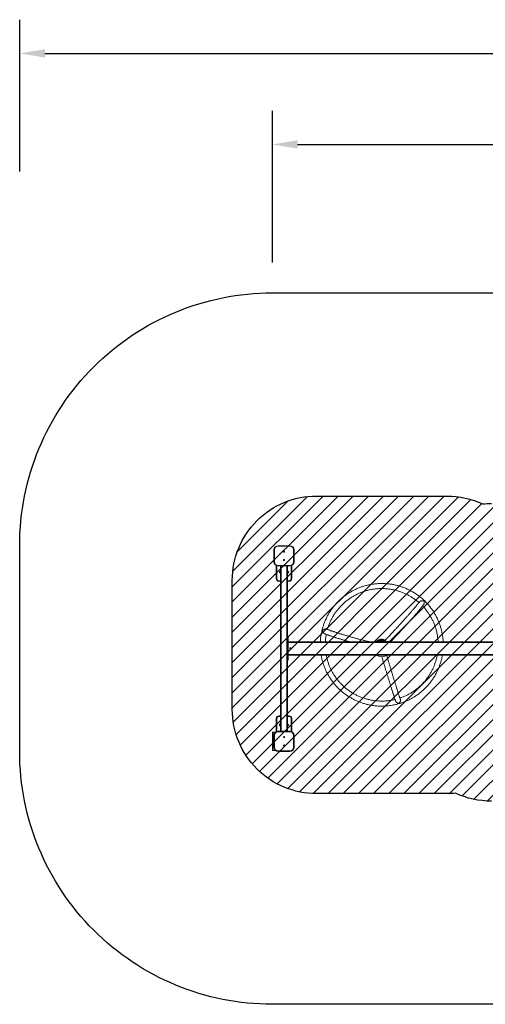
# Model space of a CAD drawing. Units: millimetres. Extents: x -281 to 1332, y 294 to 893.
# Drawn here: x 417 to 693, y 294 to 878 of the extents above; entities that cross this region are included whole.
import ezdxf

# ---------------------------------------------------------------- set-up
doc = ezdxf.new("R2010")
doc.units = ezdxf.units.MM
doc.header["$LTSCALE"] = 45
doc.header["$PDSIZE"] = -1
for name, color, linetype in [('VP-DIM', 7, 'Continuous'), ('VP-HIC', 6, 'Continuous'), ('VP-USE', 4, 'Continuous')]:
    doc.layers.add(name, color=color, linetype=linetype)
doc.layers.add('VP-EQ', color=7, linetype='Continuous', true_color=0x8a3492)
doc.dimstyles.get("Standard").update_dxf_attribs({"dimtxt": 14, "dimasz": 15, "dimexe": 20, "dimexo": 50, "dimgap": 20, "dimtad": 0, "dimdec": 0, "dimzin": 0, "dimdsep": 46, "dimtxsty": 'Standard', "dimcen": -0.001, "dimadec": 0, "dimazin": 0, "dimtfac": 1, "dimtdec": 4, "dimtofl": 0, "dimtmove": 0, "dimatfit": 3, "dimfxl": 70, "dimfxlon": 1, "dimtolj": 1, "dimtzin": 0, "dimarcsym": 0})

# ---------------------------------------------------------------- blocks, each defined once
blk = doc.blocks.new('*D1470')
at = {"layer": 'Defpoints', "color": 0}
for p in [(1019.68, 804.04), (1019.68, 450.04), (566.78, 447.04)]:
    blk.add_point(p, dxfattribs=at)
at = {"layer": 'VP-DIM', "color": 0, "lineweight": -2}
for p, q in [((566.78, 734.04), (566.78, 824.04)), ((1019.68, 734.04), (1019.68, 824.04)), ((581.78, 804.04), (753.38, 804.04)), ((1004.68, 804.04), (830.71, 804.04))]:
    blk.add_line(p, q, dxfattribs=at)
at = {"layer": 'VP-DIM', "color": 0}
for points in [[(581.78, 806.54), (581.78, 801.54), (566.78, 804.04)], [(1004.68, 801.54), (1004.68, 806.54), (1019.68, 804.04)]]:
    blk.add_solid(points, dxfattribs=at)
at = {"layer": 'VP-DIM', "color": 0, "insert": (792.05, 804.04), "char_height": 14, "attachment_point": 5}
blk.add_mtext('\\A1;453', dxfattribs=at)
blk = doc.blocks.new('*D1472')
at = {"layer": 'Defpoints', "color": 0}
for p in [(416.78, 858.04), (416.78, 505.04), (1169.68, 505.04)]:
    blk.add_point(p, dxfattribs=at)
at = {"layer": 'VP-DIM', "color": 0, "lineweight": -2}
for p, q in [((416.78, 788.04), (416.78, 878.04)), ((1169.68, 788.04), (1169.68, 878.04)), ((431.78, 858.04), (754.57, 858.04)), ((1154.68, 858.04), (831.9, 858.04))]:
    blk.add_line(p, q, dxfattribs=at)
at = {"layer": 'VP-DIM', "color": 0}
for points in [[(431.78, 860.54), (431.78, 855.54), (416.78, 858.04)], [(1154.68, 855.54), (1154.68, 860.54), (1169.68, 858.04)]]:
    blk.add_solid(points, dxfattribs=at)
at = {"layer": 'VP-DIM', "color": 0, "insert": (793.23, 858.04), "char_height": 14, "attachment_point": 5}
blk.add_mtext('\\A1;753', dxfattribs=at)
blk = doc.blocks.new('2356_')
at = {"color": 0, "linetype": 'Continuous', "lineweight": 18}
for p, q in [((567.98, 563.54), (567.68, 563.54)), ((567.68, 556.54), (567.68, 563.54)), ((567.98, 563.54), (567.98, 556.54)), ((570.18, 565.74), (570.18, 566.04)), ((570.18, 566.04), (577.18, 566.04)), ((577.18, 565.74), (570.18, 565.74)), ((577.18, 565.74), (577.18, 566.04)), ((579.38, 556.54), (579.38, 563.54)), ((579.68, 563.54), (579.38, 563.54)), ((579.68, 563.54), (579.68, 556.54)), ((567.98, 556.54), (567.68, 556.54)), ((573.4, 557.44), (573.97, 557.44)), ((573.46, 557.34), (573.91, 557.34)), ((579.68, 556.54), (579.38, 556.54)), ((569.08, 546.49), (569.08, 554.29)), ((569.38, 554.17), (569.38, 546.49)), ((570.18, 554.34), (577.18, 554.34)), ((570.18, 554.04), (570.18, 554.34)), ((577.18, 554.04), (570.18, 554.04)), ((571.39, 550.46), (571.38, 550.23)), ((571.56, 550.32), (571.38, 550.23)), ((571.38, 550.23), (571.57, 550.11)), ((571.59, 550.57), (571.39, 550.46)), ((571.56, 550.35), (571.39, 550.46)), ((571.58, 550.37), (571.56, 550.35)), ((571.56, 550.35), (571.56, 550.32)), ((571.56, 550.32), (571.58, 550.3)), ((571.58, 550.3), (571.57, 550.11)), ((571.57, 550.11), (571.68, 550.16)), ((571.58, 550.37), (571.59, 550.57)), ((571.61, 550.35), (571.58, 550.37)), ((571.58, 550.3), (571.61, 550.32)), ((571.68, 550.51), (571.59, 550.57)), ((571.61, 550.35), (571.68, 550.39)), ((571.61, 550.32), (571.61, 550.35)), ((571.61, 550.32), (571.68, 550.27)), ((571.68, 456.04), (571.68, 554.04)), ((572.08, 456.04), (572.08, 554.04)), ((575.28, 456.04), (575.28, 554.04)), ((575.68, 511.12), (575.68, 554.04)), ((575.81, 550.57), (575.68, 550.51)), ((575.76, 550.35), (575.68, 550.41)), ((575.75, 550.32), (575.68, 550.29)), ((575.68, 550.16), (575.76, 550.11)), ((575.76, 550.35), (575.75, 550.32)), ((575.75, 550.32), (575.78, 550.31)), ((575.79, 550.37), (575.76, 550.35)), ((575.78, 550.31), (575.76, 550.11)), ((575.76, 550.11), (575.97, 550.2)), ((575.78, 550.31), (575.81, 550.32)), ((575.79, 550.37), (575.81, 550.57)), ((575.81, 550.35), (575.79, 550.37)), ((575.99, 550.43), (575.81, 550.57)), ((575.81, 550.35), (575.99, 550.43)), ((575.81, 550.32), (575.81, 550.35)), ((575.81, 550.32), (575.97, 550.2)), ((575.97, 550.2), (575.99, 550.43)), ((577.18, 554.04), (577.18, 554.34)), ((577.98, 546.49), (577.98, 554.17)), ((578.28, 554.29), (578.28, 546.49)), ((569.08, 546.49), (569.38, 546.49)), ((570.58, 544.99), (570.58, 545.29)), ((570.58, 545.29), (571.68, 545.29)), ((571.68, 544.99), (570.58, 544.99)), ((575.68, 545.29), (576.78, 545.29)), ((576.78, 544.99), (575.68, 544.99)), ((576.78, 544.99), (576.78, 545.29)), ((578.28, 546.49), (577.98, 546.49)), ((576.18, 511.84), (575.68, 511.84)), ((575.68, 510.64), (575.68, 511.12)), ((576.18, 510.64), (575.68, 510.64)), ((575.68, 499.44), (575.68, 510.64)), ((576.18, 510.64), (576.18, 511.84)), ((576.18, 499.44), (576.18, 510.64)), ((576.18, 509.04), (791.18, 509.04)), ((576.18, 508.64), (791.18, 508.64)), ((621.18, 509.09), (621.18, 509.04)), ((621.18, 509.09), (642.18, 509.09)), ((621.18, 509.04), (621.18, 509.04)), ((621.18, 509.04), (642.18, 509.04)), ((624.96, 509.11), (627.03, 509.11)), ((624.96, 509.11), (624.96, 509.09)), ((627.03, 509.09), (627.03, 509.11)), ((629.75, 509.66), (629.75, 509.61)), ((630.41, 509.34), (630.48, 509.09)), ((630.42, 509.34), (630.5, 509.09)), ((630.43, 509.34), (630.51, 509.09)), ((632.86, 509.09), (632.93, 509.34)), ((632.87, 509.09), (632.94, 509.34)), ((632.88, 509.09), (632.96, 509.34)), ((633.61, 509.61), (633.61, 509.66)), ((636.34, 509.11), (638.41, 509.11)), ((636.34, 509.11), (636.34, 509.09)), ((638.41, 509.09), (638.41, 509.11)), ((642.18, 509.09), (642.18, 509.04)), ((642.18, 509.04), (642.18, 509.04)), ((577.23, 505.45), (577.65, 505.45)), ((577.23, 505.36), (577.23, 505.45)), ((577.73, 505.36), (577.23, 505.36)), ((577.23, 504.68), (577.65, 504.68)), ((577.23, 504.59), (577.23, 504.68)), ((577.73, 504.59), (577.23, 504.59)), ((577.38, 505.21), (577.38, 505.12)), ((577.46, 505.08), (577.54, 505.08)), ((577.61, 505.09), (577.61, 505.18)), ((577.65, 505.45), (577.65, 505.56)), ((577.65, 505.56), (577.73, 505.5)), ((577.65, 504.68), (577.65, 504.79)), ((577.65, 504.79), (577.73, 504.73)), ((577.73, 505.5), (577.73, 505.36)), ((577.73, 504.73), (577.73, 504.59)), ((576.18, 499.44), (575.68, 499.44)), ((575.68, 498.96), (575.68, 499.44)), ((575.68, 456.04), (575.68, 498.96)), ((576.18, 498.24), (575.68, 498.24)), ((576.18, 501.44), (791.18, 501.44)), ((576.18, 501.04), (791.18, 501.04)), ((576.18, 498.24), (576.18, 499.44)), ((569.08, 455.78), (569.08, 463.59)), ((569.08, 463.59), (569.38, 463.59)), ((569.38, 463.59), (569.38, 455.9)), ((570.58, 465.09), (571.68, 465.09)), ((570.58, 465.09), (570.58, 464.79)), ((571.68, 464.79), (570.58, 464.79)), ((575.68, 465.09), (576.78, 465.09)), ((576.78, 464.79), (575.68, 464.79)), ((576.78, 465.09), (576.78, 464.79)), ((578.28, 463.59), (577.98, 463.59)), ((577.98, 455.9), (577.98, 463.59)), ((578.28, 463.59), (578.28, 455.78)), ((567.08, 455.54), (567.08, 454.54)), ((567.08, 455.54), (568.38, 455.54)), ((568.38, 455.27), (568.38, 455.54)), ((570.18, 456.04), (577.18, 456.04)), ((570.18, 456.04), (570.18, 455.74)), ((577.18, 455.74), (570.18, 455.74)), ((571.4, 459.87), (571.37, 459.64)), ((571.55, 459.72), (571.37, 459.64)), ((571.37, 459.64), (571.56, 459.51)), ((571.61, 459.97), (571.4, 459.87)), ((571.56, 459.75), (571.4, 459.87)), ((571.56, 459.75), (571.55, 459.72)), ((571.55, 459.72), (571.58, 459.71)), ((571.59, 459.77), (571.56, 459.75)), ((571.58, 459.71), (571.56, 459.51)), ((571.56, 459.51), (571.68, 459.56)), ((571.58, 459.71), (571.61, 459.72)), ((571.59, 459.77), (571.61, 459.97)), ((571.61, 459.75), (571.59, 459.77)), ((571.68, 459.91), (571.61, 459.97)), ((571.61, 459.75), (571.68, 459.78)), ((571.61, 459.72), (571.61, 459.75)), ((571.61, 459.72), (571.68, 459.66)), ((575.79, 459.97), (575.68, 459.91)), ((575.76, 459.75), (575.68, 459.8)), ((575.76, 459.72), (575.68, 459.68)), ((575.68, 459.56), (575.77, 459.51)), ((575.78, 459.77), (575.76, 459.75)), ((575.76, 459.75), (575.76, 459.72)), ((575.76, 459.72), (575.78, 459.7)), ((575.78, 459.7), (575.77, 459.51)), ((575.77, 459.51), (575.98, 459.61)), ((575.78, 459.77), (575.79, 459.97)), ((575.81, 459.75), (575.78, 459.77)), ((575.78, 459.7), (575.81, 459.72)), ((575.99, 459.84), (575.79, 459.97)), ((575.81, 459.75), (575.99, 459.84)), ((575.81, 459.72), (575.81, 459.75)), ((575.81, 459.72), (575.98, 459.61)), ((575.98, 459.61), (575.99, 459.84)), ((577.18, 456.04), (577.18, 455.74)), ((566.78, 454.54), (566.78, 455.24)), ((567.08, 454.54), (566.78, 454.54)), ((566.78, 447.04), (566.78, 454.54)), ((567.08, 454.54), (567.08, 447.04)), ((567.89, 454.54), (567.08, 454.54)), ((567.68, 446.54), (567.68, 453.54)), ((567.68, 453.54), (567.98, 453.54)), ((567.98, 453.54), (567.98, 446.54)), ((573.97, 452.64), (573.4, 452.64)), ((573.91, 452.74), (573.46, 452.74)), ((579.38, 446.54), (579.38, 453.54)), ((579.38, 453.54), (579.68, 453.54)), ((579.68, 453.54), (579.68, 446.54)), ((567.08, 447.04), (566.78, 447.04)), ((566.78, 444.84), (566.78, 447.04)), ((567.08, 447.04), (567.08, 444.54)), ((567.08, 447.04), (567.68, 447.04)), ((568.38, 444.54), (567.08, 444.54)), ((567.68, 446.54), (567.98, 446.54)), ((568.38, 444.54), (568.38, 444.8)), ((570.18, 444.34), (577.18, 444.34)), ((570.18, 444.34), (570.18, 444.04)), ((577.18, 444.04), (570.18, 444.04)), ((577.18, 444.34), (577.18, 444.04)), ((579.38, 446.54), (579.68, 446.54))]:
    blk.add_line(p, q, dxfattribs=at)
for centre, radius in [((573.68, 562.54), 0.325), ((573.68, 562.54), 0.3), ((573.68, 557.54), 0.325), ((573.68, 557.54), 0.3), ((573.68, 452.54), 0.325), ((573.68, 452.54), 0.3), ((573.68, 447.54), 0.325), ((573.68, 447.54), 0.3)]:
    blk.add_circle(centre, radius, dxfattribs=at)
for centre, radius, start, end in [((570.18, 563.54), 2.5, 90, 180), ((570.18, 563.54), 2.2, 90, 180), ((577.18, 563.54), 2.5, 0, 90), ((577.18, 563.54), 2.2, 0, 90), ((570.18, 556.54), 2.5, 180, 270), ((570.18, 556.54), 2.2, 180, 270), ((577.18, 556.54), 2.2, 270, 0), ((577.18, 556.54), 2.5, 270, 0), ((571.58, 550.34), 0.6, 80.40593, 279.59407), ((571.58, 550.34), 0.595, 80.32426, 279.67574), ((575.78, 550.34), 0.6, 0, 99.59407), ((575.78, 550.34), 0.595, 260.32426, 99.67574), ((575.78, 550.34), 0.6, 260.40593, 0), ((570.58, 546.49), 1.5, 180, 270), ((570.58, 546.49), 1.2, 180, 270), ((576.78, 546.49), 1.2, 270, 0), ((576.78, 546.49), 1.5, 270, 0), ((624.96, 508.11), 1, 89.99959, 101.55306), ((627.03, 516.13), 7.02, 269.99732, 292.86152), ((627.03, 516.08), 7.02, 275.46536, 292.86219), ((631.68, 506.2), 4.45, 106.28898, 136.68602), ((631.68, 506.15), 4.45, 106.28955, 135.5124), ((631.68, 506.11), 4.46, 62.0537, 134.67245), ((631.68, 505.93), 4.46, 63.68595, 130.14585), ((631.68, 505.92), 4.46, 63.80396, 129.89191), ((631.68, 505.09), 4.96, 67.13975, 112.86025), ((631.68, 505.04), 4.96, 67.13975, 112.86025), ((631.68, 505.04), 4.48, 73.47245, 106.52755), ((631.68, 506.19), 4.46, 61.25455, 106.30387), ((631.68, 506.14), 4.46, 61.78158, 106.30425), ((631.68, 505.07), 4.1, 78.7441, 101.2559), ((631.68, 505.04), 4.08, 82.73096, 97.26904), ((636.34, 516.13), 7.02, 247.13848, 270.00268), ((636.34, 516.08), 7.02, 247.13706, 264.53539), ((638.41, 508.11), 1, 78.44694, 90.00041), ((627.03, 494.07), 7.02, 67.13689, 83.00699), ((631.68, 505.11), 4.96, 247.13975, 292.86025), ((636.34, 494.07), 7.02, 96.99301, 112.86311), ((570.58, 463.59), 1.5, 90, 180), ((570.58, 463.59), 1.2, 90, 180), ((576.78, 463.59), 1.5, 0, 90), ((576.78, 463.59), 1.2, 0, 90), ((567.08, 455.24), 0.3, 90, 180), ((570.18, 453.54), 2.5, 90, 180), ((570.18, 453.54), 2.2, 90, 180), ((568.38, 455.24), 0.3, 47.84983, 90), ((571.58, 459.74), 0.6, 80.40593, 180), ((571.58, 459.74), 0.6, 180, 279.59407), ((571.58, 459.74), 0.595, 80.32426, 279.67574), ((575.78, 459.74), 0.6, 260.40593, 99.59407), ((575.78, 459.74), 0.595, 260.32426, 99.67574), ((577.18, 453.54), 2.5, 0, 90), ((577.18, 453.54), 2.2, 0, 90), ((567.08, 444.84), 0.3, 180, 270), ((570.18, 446.54), 2.5, 180, 270), ((570.18, 446.54), 2.2, 180, 270), ((568.38, 444.84), 0.3, 270, 312.26236), ((577.18, 446.54), 2.2, 270, 0), ((577.18, 446.54), 2.5, 270, 0)]:
    blk.add_arc(centre, radius, start, end, dxfattribs=at)
for points, knots in [([(668.14, 509.04), (668.13, 509.11), (668.12, 509.53), (668.06, 510.31), (667.95, 511.38), (667.81, 512.44), (667.65, 513.49), (667.45, 514.55), (667.22, 515.59), (666.95, 516.63), (666.66, 517.66), (666.34, 518.68), (665.99, 519.69), (665.61, 520.69), (665.19, 521.68), (664.75, 522.65), (664.29, 523.62), (663.79, 524.56), (663.26, 525.5), (662.71, 526.42), (662.13, 527.32), (661.53, 528.2), (660.89, 529.07), (660.24, 529.91), (659.56, 530.74), (658.85, 531.55), (658.12, 532.33), (657.37, 533.1), (656.6, 533.84), (655.8, 534.56), (654.98, 535.25), (654.15, 535.92), (653.29, 536.57), (652.42, 537.19), (651.52, 537.78), (650.61, 538.35), (649.69, 538.89), (648.75, 539.41), (647.79, 539.89), (646.82, 540.35), (645.83, 540.78), (644.84, 541.18), (643.83, 541.55), (642.81, 541.89), (641.79, 542.2), (640.75, 542.49), (639.71, 542.74), (638.65, 542.96), (637.6, 543.15), (636.53, 543.3), (635.47, 543.43), (634.4, 543.52), (633.33, 543.59), (632.25, 543.62), (631.18, 543.62), (630.11, 543.59), (629.03, 543.53), (627.96, 543.44), (626.9, 543.31), (625.83, 543.16), (624.78, 542.97), (623.73, 542.75), (622.68, 542.5), (621.64, 542.22), (620.62, 541.91), (619.6, 541.57), (618.59, 541.21), (617.59, 540.81), (616.61, 540.38), (615.64, 539.92), (614.68, 539.44), (613.74, 538.93), (612.81, 538.39), (611.9, 537.82), (611, 537.23), (610.13, 536.61), (609.27, 535.96), (608.43, 535.29), (607.61, 534.6), (606.82, 533.88), (606.03, 533.14), (605.53, 532.62), (605.27, 532.35)], [0, 0, 0, 0, 0.002456, 0.015076, 0.027697, 0.040317, 0.052938, 0.065558, 0.078179, 0.090799, 0.10342, 0.116041, 0.128661, 0.141282, 0.153903, 0.166524, 0.179144, 0.191765, 0.204386, 0.217007, 0.229629, 0.24225, 0.254871, 0.267493, 0.280114, 0.292736, 0.305357, 0.317979, 0.330601, 0.343222, 0.355844, 0.368466, 0.381089, 0.393711, 0.406333, 0.418955, 0.431578, 0.4442, 0.456823, 0.469446, 0.482068, 0.494691, 0.507314, 0.519937, 0.53256, 0.545183, 0.557806, 0.570429, 0.583052, 0.595675, 0.608299, 0.620922, 0.633545, 0.646168, 0.658792, 0.671415, 0.684038, 0.696661, 0.709285, 0.721908, 0.734531, 0.747154, 0.759778, 0.772401, 0.785024, 0.797647, 0.81027, 0.822893, 0.835516, 0.848139, 0.860762, 0.873384, 0.886007, 0.89863, 0.911252, 0.923875, 0.936497, 0.949119, 0.961742, 0.974364, 0.986986, 1, 1, 1, 1]), ([(607.44, 530.28), (607.56, 530.41), (607.92, 530.78), (608.53, 531.38), (609.29, 532.08), (610.06, 532.75), (610.86, 533.4), (611.68, 534.02), (612.51, 534.62), (613.36, 535.2), (614.23, 535.74), (615.12, 536.26), (616.02, 536.76), (616.94, 537.22), (617.87, 537.66), (618.81, 538.07), (619.77, 538.44), (620.74, 538.79), (621.71, 539.11), (622.7, 539.4), (623.7, 539.66), (624.7, 539.89), (625.71, 540.09), (626.72, 540.26), (627.74, 540.39), (628.77, 540.5), (629.79, 540.57), (630.82, 540.61), (631.85, 540.63), (632.88, 540.6), (633.9, 540.55), (634.93, 540.47), (635.95, 540.35), (636.97, 540.21), (637.98, 540.03), (638.99, 539.82), (639.99, 539.58), (640.98, 539.31), (641.97, 539.01), (642.94, 538.69), (643.9, 538.33), (644.86, 537.94), (645.8, 537.52), (646.72, 537.07), (647.63, 536.6), (648.53, 536.1), (649.41, 535.57), (650.28, 535.01), (651.12, 534.43), (651.95, 533.83), (652.76, 533.19), (653.37, 532.69), (653.71, 532.39), (653.79, 532.32)], [0, 0, 0, 0, 0.010335, 0.030407, 0.050479, 0.070551, 0.090623, 0.110695, 0.130767, 0.150839, 0.17091, 0.190981, 0.211053, 0.231124, 0.251194, 0.271265, 0.291336, 0.311406, 0.331477, 0.351547, 0.371617, 0.391687, 0.411757, 0.431827, 0.451897, 0.471967, 0.492037, 0.512107, 0.532176, 0.552246, 0.572316, 0.592386, 0.612455, 0.632525, 0.652595, 0.672665, 0.692735, 0.712805, 0.732875, 0.752945, 0.773015, 0.793085, 0.813156, 0.833226, 0.853297, 0.873368, 0.893439, 0.91351, 0.933581, 0.953652, 0.973724, 0.993795, 1, 1, 1, 1]), ([(605.27, 532.35), (605.14, 532.21), (604.76, 531.82), (604.15, 531.14), (603.46, 530.32), (602.79, 529.49), (602.15, 528.63), (601.53, 527.76), (600.94, 526.86), (600.37, 525.95), (599.83, 525.03), (599.32, 524.09), (598.84, 523.13), (598.38, 522.16), (597.96, 521.18), (597.56, 520.18), (597.2, 519.18), (596.86, 518.16), (596.55, 517.14), (596.27, 516.1), (596.03, 515.06), (595.81, 514.01), (595.63, 512.96), (595.48, 511.9), (595.36, 510.84), (595.27, 509.88), (595.24, 509.28), (595.23, 509.04)], [0, 0, 0, 0, 0.022184, 0.063465, 0.104747, 0.146029, 0.18731, 0.228591, 0.269872, 0.311153, 0.352433, 0.393713, 0.434993, 0.476272, 0.517552, 0.558831, 0.60011, 0.641388, 0.682667, 0.723945, 0.765223, 0.806502, 0.84778, 0.889057, 0.930335, 0.971613, 1, 1, 1, 1]), ([(654.14, 532.76), (654.03, 532.62), (653.79, 532.33), (653.41, 531.86), (652.99, 531.35), (652.56, 530.82), (652.11, 530.28), (651.64, 529.72), (651.15, 529.15), (650.65, 528.56), (650.13, 527.96), (649.6, 527.34), (649.05, 526.71), (648.49, 526.06), (647.92, 525.41), (647.33, 524.74), (646.73, 524.06), (646.11, 523.37), (645.49, 522.68), (644.86, 521.97), (644.21, 521.25), (643.56, 520.53), (642.89, 519.8), (642.22, 519.07), (641.54, 518.32), (640.85, 517.58), (640.16, 516.83), (639.46, 516.07), (638.75, 515.32), (638.04, 514.56), (637.33, 513.8), (636.61, 513.03), (635.89, 512.27), (635.17, 511.51), (634.45, 510.75), (633.89, 510.16), (633.57, 509.83), (633.49, 509.75)], [0, 0, 0, 0, 0.0255863, 0.0545962, 0.0836465, 0.1127308, 0.141844, 0.1709818, 0.2001407, 0.2293178, 0.2585107, 0.2877173, 0.3169358, 0.3461649, 0.3754032, 0.4046496, 0.4339032, 0.4631631, 0.4924287, 0.5216993, 0.5509742, 0.5802532, 0.6095355, 0.638821, 0.6681091, 0.6973996, 0.7266921, 0.7559864, 0.7852822, 0.8145793, 0.8438774, 0.8731763, 0.9024757, 0.9317756, 0.9610756, 0.9903755, 1, 1, 1, 1]), ([(656.74, 533.36), (656.74, 533.36), (656.62, 533.39), (656.36, 533.43), (655.98, 533.44), (655.61, 533.41), (655.31, 533.36), (655.03, 533.29), (654.8, 533.21), (654.6, 533.12), (654.43, 533.02), (654.28, 532.91), (654.18, 532.82), (654.15, 532.77), (654.14, 532.76)], [0, 0, 0, 0, 0.000821, 0.156316, 0.316349, 0.429414, 0.545173, 0.628691, 0.714231, 0.780498, 0.84852, 0.914877, 0.983699, 1, 1, 1, 1]), ([(656.48, 530.89), (656.54, 530.97), (656.66, 531.15), (656.78, 531.47), (656.85, 531.78), (656.89, 532.11), (656.9, 532.47), (656.86, 532.91), (656.79, 533.2), (656.74, 533.36), (656.74, 533.36)], [0, 0, 0, 0, 0.1220125, 0.2613218, 0.3677691, 0.4772463, 0.622501, 0.7718765, 0.999084, 1, 1, 1, 1]), ([(599.47, 516.39), (599.53, 516.6), (599.68, 517.15), (599.97, 518.02), (600.31, 518.98), (600.69, 519.94), (601.1, 520.88), (601.53, 521.81), (601.99, 522.72), (602.48, 523.62), (603, 524.51), (603.55, 525.38), (604.12, 526.23), (604.72, 527.06), (605.34, 527.88), (605.99, 528.67), (606.65, 529.44), (607.14, 529.97), (607.4, 530.24), (607.44, 530.28)], [0, 0, 0, 0, 0.0422724, 0.1056805, 0.1690883, 0.2324958, 0.2959029, 0.3593097, 0.422716, 0.486122, 0.5495276, 0.6129327, 0.6763373, 0.7397415, 0.8031452, 0.8665483, 0.929951, 0.9900161, 1, 1, 1, 1]), ([(637.03, 509.11), (637.13, 509.22), (637.47, 509.58), (638.06, 510.19), (638.78, 510.96), (639.5, 511.73), (640.22, 512.49), (640.93, 513.25), (641.64, 514.02), (642.35, 514.77), (643.04, 515.53), (643.74, 516.28), (644.42, 517.03), (645.1, 517.77), (645.77, 518.5), (646.43, 519.23), (647.08, 519.95), (647.72, 520.66), (648.35, 521.37), (648.96, 522.06), (649.57, 522.75), (650.17, 523.42), (650.75, 524.09), (651.32, 524.74), (651.87, 525.38), (652.41, 526), (652.94, 526.62), (653.45, 527.22), (653.94, 527.8), (654.42, 528.37), (654.89, 528.93), (655.33, 529.47), (655.76, 529.99), (656.15, 530.47), (656.38, 530.76), (656.48, 530.89)], [0, 0, 0, 0, 0.012988, 0.04397, 0.074951, 0.105933, 0.136916, 0.167899, 0.198883, 0.229868, 0.260855, 0.291843, 0.322834, 0.353826, 0.384821, 0.415819, 0.44682, 0.477825, 0.508834, 0.539848, 0.570867, 0.601892, 0.632924, 0.663964, 0.695012, 0.72607, 0.757139, 0.788221, 0.819317, 0.85043, 0.881563, 0.912718, 0.9439, 0.975113, 1, 1, 1, 1]), ([(655.96, 530.24), (656.14, 530.05), (656.55, 529.62), (657.18, 528.91), (657.83, 528.12), (658.46, 527.31), (659.07, 526.48), (659.65, 525.63), (660.2, 524.77), (660.73, 523.89), (661.23, 522.99), (661.7, 522.08), (662.14, 521.16), (662.56, 520.22), (662.94, 519.27), (663.3, 518.31), (663.62, 517.34), (663.92, 516.35), (664.18, 515.36), (664.42, 514.37), (664.62, 513.36), (664.79, 512.35), (664.94, 511.34), (665.04, 510.32), (665.11, 509.55), (665.13, 509.12), (665.13, 509.04)], [0, 0, 0, 0, 0.032931, 0.076383, 0.119835, 0.163288, 0.206741, 0.250195, 0.293649, 0.337103, 0.380558, 0.424013, 0.467468, 0.510923, 0.554379, 0.597835, 0.641292, 0.684748, 0.728205, 0.771662, 0.815119, 0.858577, 0.902034, 0.945492, 0.98895, 1, 1, 1, 1]), ([(598.95, 516.58), (598.91, 516.6), (598.82, 516.63), (598.61, 516.66), (598.31, 516.66), (597.97, 516.6), (597.66, 516.51), (597.36, 516.39), (597.06, 516.24), (596.71, 516.01), (596.51, 515.83), (596.4, 515.72), (596.4, 515.72)], [0, 0, 0, 0, 0.0509432, 0.1161905, 0.2314874, 0.3534264, 0.4466009, 0.5424276, 0.6695707, 0.8003208, 0.9991982, 1, 1, 1, 1]), ([(596.4, 515.72), (596.4, 515.72), (596.43, 515.59), (596.51, 515.32), (596.67, 514.96), (596.87, 514.64), (597.06, 514.39), (597.26, 514.18), (597.44, 514.02), (597.63, 513.9), (597.76, 513.82), (597.84, 513.8), (597.86, 513.79)], [0, 0, 0, 0, 0.000943, 0.179399, 0.363063, 0.492823, 0.625676, 0.721526, 0.819698, 0.89575, 0.973817, 1, 1, 1, 1]), ([(624.08, 509.09), (623.92, 509.13), (623.42, 509.26), (622.58, 509.47), (621.58, 509.73), (620.58, 509.99), (619.59, 510.25), (618.6, 510.51), (617.63, 510.77), (616.66, 511.03), (615.7, 511.29), (614.76, 511.56), (613.82, 511.82), (612.9, 512.08), (612, 512.34), (611.1, 512.6), (610.23, 512.86), (609.37, 513.11), (608.52, 513.37), (607.69, 513.62), (606.89, 513.87), (606.1, 514.12), (605.33, 514.36), (604.58, 514.6), (603.86, 514.84), (603.15, 515.08), (602.47, 515.31), (601.81, 515.53), (601.18, 515.76), (600.57, 515.98), (599.99, 516.19), (599.45, 516.39), (599.11, 516.52), (598.95, 516.58)], [0, 0, 0, 0, 0.015966, 0.048968, 0.081968, 0.114967, 0.147965, 0.180959, 0.213951, 0.24694, 0.279925, 0.312906, 0.345882, 0.378853, 0.411818, 0.444776, 0.477727, 0.510668, 0.543601, 0.576522, 0.609431, 0.642327, 0.675207, 0.708069, 0.74091, 0.773729, 0.806521, 0.839283, 0.87201, 0.904695, 0.937332, 0.969913, 1, 1, 1, 1]), ([(597.86, 513.79), (598.03, 513.72), (598.39, 513.58), (598.97, 513.37), (599.59, 513.14), (600.23, 512.91), (600.89, 512.68), (601.58, 512.44), (602.28, 512.2), (603.01, 511.96), (603.76, 511.72), (604.53, 511.47), (605.31, 511.22), (606.12, 510.97), (606.95, 510.71), (607.79, 510.45), (608.65, 510.19), (609.53, 509.93), (610.42, 509.67), (611.33, 509.41), (612.07, 509.2), (612.51, 509.07), (612.64, 509.04)], [0, 0, 0, 0, 0.048711, 0.100887, 0.152939, 0.204889, 0.256753, 0.308545, 0.360276, 0.411956, 0.46359, 0.515187, 0.566749, 0.618283, 0.669791, 0.721277, 0.772744, 0.824193, 0.875626, 0.927046, 0.978454, 1, 1, 1, 1]), ([(598.23, 509.04), (598.25, 509.36), (598.29, 510.03), (598.39, 511.03), (598.53, 512.05), (598.65, 512.85), (598.74, 513.32), (598.77, 513.44)], [0, 0, 0, 0, 0.22023, 0.450822, 0.681413, 0.912004, 1, 1, 1, 1]), ([(633.53, 509.69), (633.52, 509.7), (633.49, 509.72), (633.48, 509.74), (633.49, 509.74), (633.49, 509.74)], [0, 0, 0, 0, 0.286748, 0.888115, 1, 1, 1, 1]), ([(577.22, 505.04), (577.22, 505.07), (577.23, 505.12), (577.27, 505.17), (577.33, 505.2), (577.37, 505.21), (577.38, 505.21)], [0, 0, 0, 0, 0.279836, 0.558867, 0.779159, 1, 1, 1, 1]), ([(577.38, 504.87), (577.35, 504.87), (577.31, 504.88), (577.25, 504.93), (577.22, 504.98), (577.22, 505.02), (577.22, 505.04)], [0, 0, 0, 0, 0.279288, 0.558901, 0.779272, 1, 1, 1, 1]), ([(577.38, 505.12), (577.37, 505.12), (577.35, 505.11), (577.32, 505.09), (577.31, 505.07), (577.31, 505.05), (577.31, 505.04)], [0, 0, 0, 0, 0.280478, 0.559285, 0.77945, 1, 1, 1, 1]), ([(577.31, 505.04), (577.31, 505.03), (577.31, 505), (577.33, 504.98), (577.35, 504.96), (577.37, 504.96), (577.38, 504.96)], [0, 0, 0, 0, 0.280064, 0.559769, 0.77991, 1, 1, 1, 1]), ([(577.38, 504.96), (577.39, 504.96), (577.4, 504.96), (577.43, 504.97), (577.46, 505.01), (577.46, 505.05), (577.46, 505.08)], [0, 0, 0, 0, 0.125515, 0.250976, 0.500907, 1, 1, 1, 1]), ([(577.51, 504.96), (577.5, 504.95), (577.49, 504.92), (577.45, 504.88), (577.4, 504.87), (577.38, 504.87)], [0, 0, 0, 0, 0.281058, 0.561784, 1, 1, 1, 1]), ([(577.61, 504.89), (577.6, 504.9), (577.58, 504.9), (577.54, 504.92), (577.52, 504.95), (577.51, 504.96)], [0, 0, 0, 0, 0.280577, 0.561016, 1, 1, 1, 1]), ([(577.54, 505.08), (577.55, 505.06), (577.55, 505.03), (577.57, 505), (577.59, 504.99), (577.6, 504.99), (577.61, 504.98)], [0, 0, 0, 0, 0.500023, 0.749447, 0.874817, 1, 1, 1, 1]), ([(577.61, 505.18), (577.63, 505.18), (577.66, 505.17), (577.69, 505.15), (577.7, 505.14)], [0, 0, 0, 0, 0.5601237, 1, 1, 1, 1]), ([(577.65, 505.04), (577.65, 505.04), (577.65, 505.06), (577.64, 505.08), (577.62, 505.09), (577.61, 505.09)], [0, 0, 0, 0, 0.280786, 0.561822, 1, 1, 1, 1]), ([(577.61, 504.98), (577.61, 504.99), (577.63, 504.99), (577.64, 505), (577.65, 505.02), (577.65, 505.03), (577.65, 505.04)], [0, 0, 0, 0, 0.279483, 0.558999, 0.779295, 1, 1, 1, 1]), ([(577.74, 505.03), (577.74, 505.01), (577.74, 504.97), (577.7, 504.93), (577.66, 504.9), (577.63, 504.9), (577.61, 504.89)], [0, 0, 0, 0, 0.279898, 0.559568, 0.779842, 1, 1, 1, 1]), ([(577.7, 505.14), (577.71, 505.13), (577.74, 505.09), (577.74, 505.05), (577.74, 505.03)], [0, 0, 0, 0, 0.558864, 1, 1, 1, 1]), ([(595.72, 501.04), (595.77, 500.75), (595.89, 500.12), (596.1, 499.14), (596.35, 498.1), (596.64, 497.07), (596.95, 496.05), (597.3, 495.03), (597.67, 494.03), (598.08, 493.04), (598.51, 492.06), (598.98, 491.1), (599.47, 490.15), (599.99, 489.21), (600.53, 488.29), (601.11, 487.38), (601.71, 486.5), (602.33, 485.63), (602.98, 484.78), (603.66, 483.94), (604.36, 483.13), (605.08, 482.34), (605.83, 481.57), (606.6, 480.83), (607.39, 480.1), (608.2, 479.4), (609.04, 478.73), (609.89, 478.08), (610.76, 477.45), (611.65, 476.85), (612.55, 476.27), (613.48, 475.73), (614.42, 475.21), (615.37, 474.72), (616.34, 474.25), (617.32, 473.82), (618.31, 473.41), (619.32, 473.03), (620.33, 472.68), (621.36, 472.37), (622.39, 472.08), (623.43, 471.82), (624.48, 471.6), (625.54, 471.4), (626.6, 471.24), (627.67, 471.1), (628.74, 471), (629.81, 470.93), (630.88, 470.89), (631.95, 470.88), (633.03, 470.91), (634.1, 470.96), (635.17, 471.05), (636.24, 471.17), (637.3, 471.32), (638.36, 471.5), (639.41, 471.71), (640.46, 471.95), (641.5, 472.22), (642.53, 472.52), (643.55, 472.86), (644.56, 473.22), (645.56, 473.61), (646.55, 474.03), (647.52, 474.48), (648.48, 474.96), (649.43, 475.47), (650.36, 476), (651.27, 476.56), (652.17, 477.15), (653.05, 477.76), (653.91, 478.4), (654.75, 479.07), (655.58, 479.75), (656.38, 480.47), (657.16, 481.2), (657.92, 481.96), (658.65, 482.74), (659.36, 483.54), (660.05, 484.36), (660.71, 485.2), (661.35, 486.06), (661.97, 486.94), (662.55, 487.84), (663.11, 488.75), (663.64, 489.68), (664.15, 490.63), (664.63, 491.58), (665.08, 492.56), (665.49, 493.54), (665.88, 494.54), (666.25, 495.55), (666.58, 496.56), (666.88, 497.59), (667.15, 498.63), (667.38, 499.67), (667.55, 500.47), (667.62, 500.93), (667.64, 501.04)], [0, 0, 0, 0, 0.008462, 0.018975, 0.029489, 0.040003, 0.050516, 0.06103, 0.071544, 0.082058, 0.092572, 0.103086, 0.1136, 0.124114, 0.134628, 0.145142, 0.155656, 0.166171, 0.176685, 0.1872, 0.197714, 0.208229, 0.218743, 0.229258, 0.239773, 0.250288, 0.260803, 0.271318, 0.281833, 0.292348, 0.302863, 0.313378, 0.323894, 0.334409, 0.344924, 0.35544, 0.365956, 0.376471, 0.386987, 0.397503, 0.408018, 0.418534, 0.42905, 0.439566, 0.450082, 0.460598, 0.471113, 0.481629, 0.492145, 0.502661, 0.513177, 0.523693, 0.534209, 0.544725, 0.555241, 0.565757, 0.576273, 0.586789, 0.597305, 0.607821, 0.618337, 0.628852, 0.639368, 0.649884, 0.6604, 0.670915, 0.681431, 0.691946, 0.702462, 0.712977, 0.723492, 0.734008, 0.744523, 0.755038, 0.765553, 0.776068, 0.786583, 0.797098, 0.807613, 0.818127, 0.828642, 0.839156, 0.849671, 0.860185, 0.8707, 0.881214, 0.891728, 0.902243, 0.912757, 0.923271, 0.933785, 0.944299, 0.954813, 0.965327, 0.97584, 0.986354, 0.996868, 1, 1, 1, 1]), ([(639.6, 474.84), (639.39, 474.78), (638.85, 474.65), (637.97, 474.48), (636.96, 474.3), (635.94, 474.15), (634.92, 474.04), (633.89, 473.95), (632.86, 473.9), (631.84, 473.88), (630.81, 473.89), (629.78, 473.94), (628.75, 474.01), (627.73, 474.11), (626.71, 474.25), (625.7, 474.42), (624.69, 474.62), (623.68, 474.85), (622.69, 475.11), (621.7, 475.4), (620.72, 475.72), (619.76, 476.07), (618.8, 476.45), (617.86, 476.85), (616.93, 477.29), (616.01, 477.76), (615.11, 478.25), (614.22, 478.77), (613.35, 479.32), (612.5, 479.89), (611.67, 480.49), (610.85, 481.12), (610.06, 481.76), (609.28, 482.44), (608.53, 483.13), (607.79, 483.85), (607.08, 484.6), (606.4, 485.36), (605.73, 486.14), (605.1, 486.95), (604.48, 487.77), (603.89, 488.61), (603.33, 489.47), (602.8, 490.34), (602.29, 491.23), (601.81, 492.14), (601.36, 493.06), (600.93, 494), (600.54, 494.94), (600.18, 495.9), (599.84, 496.87), (599.54, 497.85), (599.26, 498.84), (599.02, 499.83), (598.86, 500.57), (598.78, 500.97), (598.77, 501.04)], [0, 0, 0, 0, 0.01173, 0.030661, 0.049592, 0.068522, 0.087453, 0.106384, 0.125314, 0.144245, 0.163176, 0.182106, 0.201037, 0.219967, 0.238898, 0.257829, 0.276759, 0.29569, 0.314621, 0.333551, 0.352482, 0.371413, 0.390344, 0.409276, 0.428207, 0.447138, 0.46607, 0.485001, 0.503933, 0.522865, 0.541797, 0.560729, 0.579661, 0.598594, 0.617526, 0.636459, 0.655392, 0.674325, 0.693258, 0.712192, 0.731125, 0.750059, 0.768993, 0.787927, 0.806861, 0.825795, 0.84473, 0.863664, 0.882599, 0.901534, 0.920468, 0.939403, 0.958339, 0.977274, 0.996209, 1, 1, 1, 1]), ([(631.75, 500.16), (631.77, 500.09), (631.89, 499.69), (632.11, 498.95), (632.4, 497.95), (632.7, 496.96), (632.99, 495.98), (633.28, 495), (633.57, 494.03), (633.86, 493.07), (634.15, 492.12), (634.43, 491.18), (634.72, 490.26), (635, 489.34), (635.27, 488.44), (635.54, 487.55), (635.81, 486.68), (636.08, 485.82), (636.34, 484.98), (636.6, 484.15), (636.85, 483.35), (637.09, 482.56), (637.34, 481.79), (637.57, 481.04), (637.81, 480.31), (638.03, 479.61), (638.25, 478.92), (638.47, 478.26), (638.67, 477.62), (638.88, 477), (639.07, 476.41), (639.26, 475.84), (639.44, 475.3), (639.62, 474.78), (639.77, 474.32), (639.87, 474.05), (639.91, 473.93)], [0, 0, 0, 0, 0.006335, 0.036588, 0.066841, 0.097095, 0.12735, 0.157605, 0.18786, 0.218117, 0.248375, 0.278634, 0.308894, 0.339155, 0.369419, 0.399684, 0.429951, 0.460221, 0.490493, 0.520768, 0.551047, 0.58133, 0.611617, 0.641909, 0.672207, 0.702512, 0.732824, 0.763146, 0.793478, 0.823822, 0.854181, 0.884558, 0.914955, 0.945379, 0.975834, 1, 1, 1, 1]), ([(642.74, 474.91), (642.7, 475.04), (642.6, 475.32), (642.45, 475.77), (642.28, 476.28), (642.1, 476.81), (641.91, 477.37), (641.72, 477.95), (641.52, 478.56), (641.32, 479.19), (641.11, 479.84), (640.89, 480.52), (640.66, 481.22), (640.43, 481.95), (640.2, 482.69), (639.96, 483.45), (639.71, 484.24), (639.46, 485.04), (639.21, 485.86), (638.95, 486.69), (638.68, 487.55), (638.42, 488.42), (638.14, 489.3), (637.87, 490.2), (637.59, 491.11), (637.31, 492.04), (637.03, 492.97), (636.74, 493.92), (636.45, 494.88), (636.16, 495.85), (635.87, 496.82), (635.58, 497.8), (635.28, 498.79), (634.99, 499.78), (634.78, 500.48), (634.67, 500.85), (634.67, 500.88)], [0, 0, 0, 0, 0.026278, 0.056385, 0.086541, 0.116736, 0.146964, 0.177217, 0.207492, 0.237785, 0.268092, 0.298412, 0.328743, 0.359083, 0.389431, 0.419785, 0.450145, 0.480511, 0.510881, 0.541255, 0.571632, 0.602012, 0.632395, 0.662781, 0.693168, 0.723558, 0.753949, 0.784341, 0.814735, 0.84513, 0.875526, 0.905923, 0.936321, 0.966719, 0.997118, 1, 1, 1, 1]), ([(664.59, 501.04), (664.53, 500.73), (664.41, 500.1), (664.18, 499.13), (663.91, 498.14), (663.62, 497.16), (663.29, 496.19), (662.94, 495.23), (662.55, 494.28), (662.14, 493.34), (661.69, 492.41), (661.22, 491.5), (660.72, 490.61), (660.2, 489.73), (659.64, 488.86), (659.06, 488.02), (658.46, 487.19), (657.82, 486.38), (657.17, 485.59), (656.49, 484.82), (655.79, 484.07), (655.06, 483.35), (654.31, 482.64), (653.54, 481.96), (652.75, 481.31), (651.94, 480.67), (651.11, 480.07), (650.27, 479.49), (649.4, 478.93), (648.52, 478.4), (647.62, 477.9), (646.71, 477.43), (645.79, 476.98), (644.85, 476.56), (643.89, 476.18), (643.1, 475.88), (642.63, 475.72), (642.48, 475.67)], [0, 0, 0, 0, 0.0262283, 0.055335, 0.0844416, 0.1135481, 0.1426545, 0.1717607, 0.2008668, 0.2299727, 0.2590785, 0.2881841, 0.3172894, 0.3463946, 0.3754996, 0.4046044, 0.4337089, 0.4628133, 0.4919174, 0.5210212, 0.5501248, 0.5792282, 0.6083314, 0.6374343, 0.666537, 0.6956394, 0.7247416, 0.7538436, 0.7829453, 0.8120469, 0.8411482, 0.8702493, 0.8993502, 0.9284509, 0.9575514, 0.9866518, 1, 1, 1, 1]), ([(639.91, 473.93), (639.92, 473.91), (639.95, 473.79), (640.08, 473.56), (640.3, 473.29), (640.54, 473.08), (640.79, 472.89), (641.09, 472.72), (641.47, 472.57), (641.75, 472.5), (641.91, 472.49), (641.91, 472.49)], [0, 0, 0, 0, 0.017299, 0.145497, 0.28108, 0.38468, 0.491229, 0.632598, 0.777978, 0.999108, 1, 1, 1, 1]), ([(641.91, 472.49), (641.91, 472.49), (642, 472.56), (642.18, 472.74), (642.4, 473.04), (642.57, 473.35), (642.68, 473.62), (642.76, 473.9), (642.8, 474.13), (642.82, 474.35), (642.82, 474.56), (642.79, 474.75), (642.76, 474.85), (642.74, 474.91)], [0, 0, 0, 0, 0.000842, 0.160251, 0.324313, 0.440224, 0.558897, 0.644517, 0.732211, 0.800146, 0.869881, 0.937908, 1, 1, 1, 1])]:
    blk.add_open_spline(points, degree=3, knots=knots, dxfattribs=at)
blk = doc.blocks.new('2356_2D')
at = {"layer": 'VP-EQ', "color": 0}
blk.add_lwpolyline([(416.78, 444.04), (416.78, 566.04, -0.414214), (566.78, 716.04), (1019.68, 716.04, -0.414214), (1169.68, 566.04), (1169.68, 444.04, -0.414214), (1019.68, 294.04), (566.78, 294.04, -0.414214)], format="xyb", close=True, dxfattribs=at)
blk.add_blockref('2356_', (0, 0), dxfattribs=at)

msp = doc.modelspace()

# ---------------------------------------------------------------- hatches: boundary and pattern name
at = {"layer": 'VP-USE'}
h = msp.add_hatch(dxfattribs=at)
h.set_pattern_fill('ANSI31', color=4, scale=2, style=0)
h.set_pattern_definition([(45, (-204.749, 207.038), (-4.490128, 4.490128), [])])
edge = h.paths.add_edge_path()
edge.add_arc((774.15, 464.52), 50, 270, 299.33411, ccw=False)
edge.add_line((774.15, 414.52), (696.75, 414.52))
edge.add_arc((696.75, 464.52), 50, 244.87533, 270, ccw=False)
edge.add_arc((670.39, 468.99), 50, 270, 275.89446, ccw=False)
edge.add_line((670.39, 418.99), (592.98, 418.99))
edge.add_arc((592.98, 468.99), 50, 180, 270, ccw=False)
edge.add_line((542.98, 468.99), (542.98, 545.52))
edge.add_arc((592.98, 545.52), 50, 90, 180, ccw=False)
edge.add_line((592.98, 595.52), (670.39, 595.52))
edge.add_arc((670.39, 545.52), 50, 64.87533, 90, ccw=False)
edge.add_arc((696.75, 541.05), 50, 90, 95.89446, ccw=False)
edge.add_line((696.75, 591.05), (774.15, 591.05))
edge.add_arc((774.15, 541.05), 50, 73.98348, 90, ccw=False)
edge.add_arc((812.45, 545.52), 50, 90, 119.33411, ccw=False)
edge.add_line((812.45, 595.52), (889.85, 595.52))
edge.add_arc((889.85, 545.52), 50, 64.74023, 90, ccw=False)
edge.add_arc((916.75, 541.05), 50, 90, 96.3903, ccw=False)
edge.add_line((916.75, 591.05), (994.15, 591.05))
edge.add_arc((994.15, 541.05), 50, 0, 90, ccw=False)
edge.add_line((1044.15, 541.05), (1044.15, 464.52))
edge.add_arc((994.15, 464.52), 50, -90, 0, ccw=False)
edge.add_line((994.15, 414.52), (916.75, 414.52))
edge.add_arc((916.75, 464.52), 50, 244.74023, 270, ccw=False)
edge.add_arc((889.85, 468.99), 50, 270, 276.3903, ccw=False)
edge.add_line((889.85, 418.99), (812.45, 418.99))
edge.add_arc((812.45, 468.99), 50, 253.98348, 270, ccw=False)

# ---------------------------------------------------------------- linework, layer by layer
at = {"layer": 'VP-HIC', "color": 6}
msp.add_lwpolyline([(416.78, 444.04), (416.78, 566.04, -0.414214), (566.78, 716.04), (1019.68, 716.04, -0.414214), (1169.68, 566.04), (1169.68, 444.04, -0.414214), (1019.68, 294.04), (566.78, 294.04, -0.414214)], format="xyb", close=True, dxfattribs=at)
at = {"layer": 'VP-USE', "color": 4}
msp.add_lwpolyline([(696.75, 414.52, -0.110068), (675.52, 419.25, -0.025725), (670.39, 418.99), (592.98, 418.99, -0.414214), (542.98, 468.99), (542.98, 545.52, -0.414214), (592.98, 595.52), (670.39, 595.52, -0.110068), (691.62, 590.79, -0.025725), (696.75, 591.05)], format="xyb", dxfattribs=at)

# ---------------------------------------------------------------- block references
at = {"layer": 'VP-EQ', "color": 0}
msp.add_blockref('2356_2D', (0, 0), dxfattribs=at)

# ---------------------------------------------------------------- dimensions: what is measured, and where the dimension line sits
at = {"layer": 'VP-DIM', "color": 0}
dim = msp.add_linear_dim(base=(416.78, 858.04), p1=(1169.68, 505.04), p2=(416.78, 505.04), dimstyle='Standard', dxfattribs=at)
dim.commit()
dim.dimension.update_dxf_attribs({"geometry": '*D1472', "text_midpoint": (793.23, 858.04)})
dim = msp.add_linear_dim(base=(1019.68, 804.04), p1=(566.78, 447.04), p2=(1019.68, 450.04), dimstyle='Standard', dxfattribs=at)
dim.commit()
dim.dimension.update_dxf_attribs({"geometry": '*D1470', "text_midpoint": (792.05, 804.04), "dimtype": 160})

doc.saveas('drawing.dxf')
